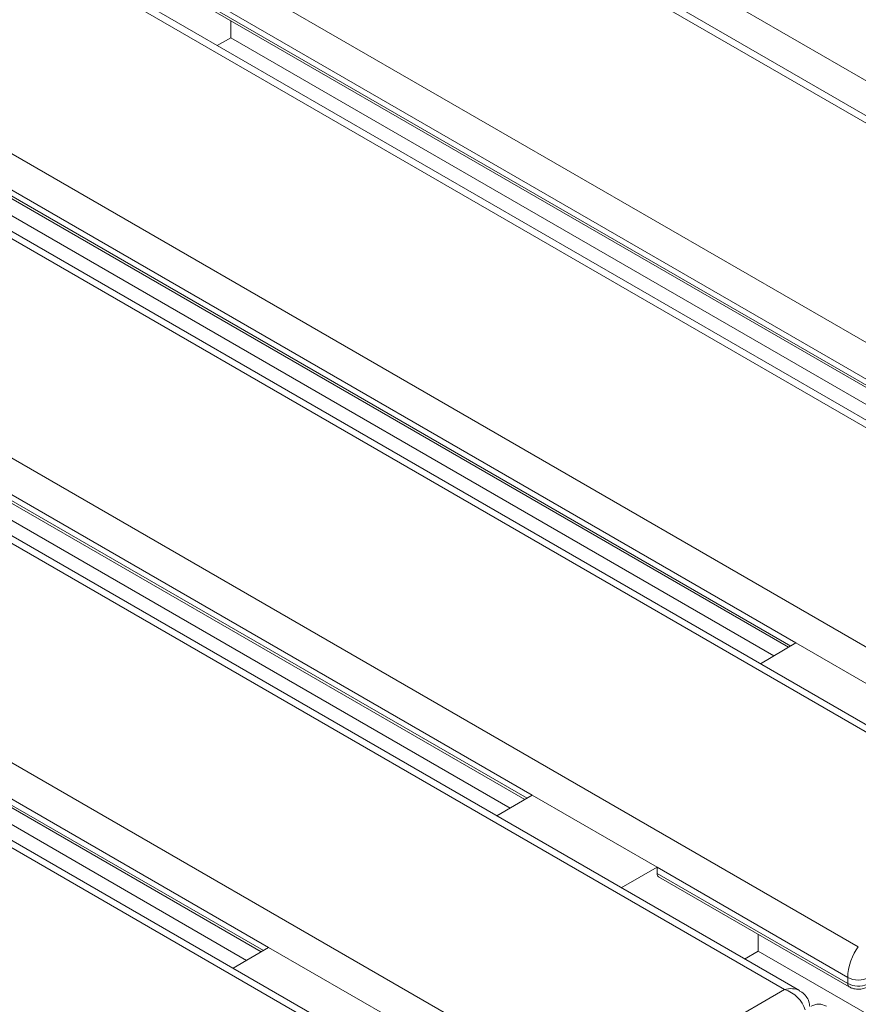
# Model space of a CAD drawing. Units: millimetres. Extents: x -5 to 301, y -1 to 326.
# Drawn here: x 81 to 88, y 142 to 150 of the extents above; entities that cross this region are included whole.
import ezdxf

# ---------------------------------------------------------------- set-up
doc = ezdxf.new("R2010")
doc.units = ezdxf.units.MM

msp = doc.modelspace()

# ---------------------------------------------------------------- linework, layer by layer
at = {"color": 8, "linetype": 'Continuous', "lineweight": 0}
for p, q in [((183.380478, 94.571469), (72.828757, 158.391619)), ((94.462579, 145.546397), (72.630656, 158.149698)), ((71.039665, 157.231238), (92.871588, 144.627937)), ((92.25287, 144.270759), (70.420947, 156.87406)), ((68.829958, 155.955601), (90.66188, 143.3523)), ((90.043162, 142.995122), (68.211239, 155.598422)), ((66.620248, 154.679963), (88.452171, 142.076662)), ((87.833453, 141.719484), (66.00153, 154.322784)), ((64.41054, 153.404325), (86.242462, 140.801025)), ((85.623744, 140.443846), (63.791821, 153.047147)), ((90.138877, 145.89932), (82.346046, 150.398026)), ((82.346046, 150.346992), (90.09506, 145.873581)), ((87.929168, 144.623682), (80.136337, 149.122388)), ((80.136337, 149.071354), (87.885351, 144.597943)), ((85.71946, 143.348045), (77.926629, 147.846751)), ((77.926629, 147.795717), (85.675643, 143.322306)), ((83.509751, 142.072407), (75.71692, 146.571113)), ((75.71692, 146.520079), (83.465934, 142.046668)), ((88.363782, 141.82151), (86.765463, 142.7442)), ((86.765463, 142.693166), (88.363782, 141.770477)), ((88.363782, 141.770477), (88.363782, 141.82151)), ((86.242462, 140.801025), (87.833453, 141.719484))]:
    msp.add_line(p, q, dxfattribs=at)
at = {"color": 7, "linetype": 'Continuous', "lineweight": 15}
for p, q in [((94.587568, 145.537641), (72.693152, 158.177019)), ((92.377859, 144.262003), (70.483443, 156.901381)), ((90.168151, 142.986366), (68.273735, 155.625743)), ((87.958442, 141.710728), (66.064026, 154.350105)), ((85.748733, 140.435091), (63.854317, 153.074468)), ((82.359106, 150.318312), (90.076911, 145.862918)), ((83.193064, 149.836878), (83.193064, 149.694553)), ((83.193064, 149.694553), (83.080225, 149.629414)), ((83.193064, 149.694553), (89.954717, 145.791134)), ((80.149397, 149.042674), (87.867202, 144.58728)), ((80.983356, 148.418916), (87.745009, 144.515497)), ((77.939689, 147.767036), (85.657493, 143.311642)), ((78.773646, 147.143278), (85.5353, 143.239859)), ((75.72998, 146.491398), (83.447785, 142.036005)), ((76.563938, 145.86764), (83.325591, 141.964221)), ((87.929168, 144.623682), (87.633154, 144.449789)), ((87.929168, 144.623682), (88.975171, 144.019837)), ((85.71946, 143.348045), (85.423444, 143.174151)), ((85.71946, 143.348045), (86.765463, 142.7442)), ((86.765463, 142.7442), (86.464237, 142.573314)), ((86.765463, 142.7442), (86.765463, 142.693166)), ((86.778523, 142.664486), (88.376729, 141.741861)), ((87.612481, 142.183052), (87.612481, 142.040728)), ((83.509751, 142.072407), (83.213736, 141.898513)), ((83.509751, 142.072407), (84.555754, 141.468562)), ((87.612481, 142.040728), (87.499644, 141.975586)), ((87.612481, 142.040728), (89.016803, 141.23003))]:
    msp.add_line(p, q, dxfattribs=at)
at = {"color": 8, "linetype": 'Continuous', "lineweight": 0}
for centre, radius, start, end in [((88.45217, 141.99209), 0.192119, 242.608669, 297.3915774), ((88.394906, 141.767323), 0.031282, 174.2136498, 234.5005893), ((88.452712, 141.943932), 0.194924, 242.8560293, 292.7290715)]:
    msp.add_arc(centre, radius, start, end, dxfattribs=at)
at = {"color": 7, "linetype": 'Continuous', "lineweight": 15}
msp.add_arc((88.120714, 141.472716), 0.125, 58.9749935, 120.834071, dxfattribs=at)
msp.add_ellipse((86.810044, 142.718456), major_axis=(0.03166, 0.053889), ratio=0.58239791, start_param=2.36055338, end_param=3.14603281, dxfattribs=at)
at = {"color": 8, "linetype": 'Continuous', "lineweight": 0}
for centre, major_axis, ratio, start_param, end_param in [((88.452171, 141.923561), (0.057127, 0.182784), 0.36899553, 0.70274476, 2.27354108), ((87.833452, 141.566382), (0.155855, 0.117236), 0.71157392, 0.30361579, 1.0793432), ((87.833452, 141.566382), (0.155855, -0.117236), 0.71157392, 0.71587986, 2.06224945)]:
    msp.add_ellipse(centre, major_axis=major_axis, ratio=ratio, start_param=start_param, end_param=end_param, dxfattribs=at)
at = {"color": 7, "linetype": 'Continuous', "lineweight": 15}
for points, knots in [([(88.376729, 141.741861), (88.385338, 141.737649), (88.407246, 141.726931), (88.449179, 141.720979), (88.493362, 141.725558), (88.517484, 141.737039), (88.527613, 141.74186)], [0, 0, 0, 0, 0.18779849, 0.4778892, 0.780765, 1, 1, 1, 1]), ([(88.044848, 141.577907), (88.04337, 141.591671), (88.040084, 141.622266), (88.015562, 141.66336), (87.986207, 141.694568), (87.963493, 141.706412), (87.955307, 141.710681)], [0, 0, 0, 0, 0.24489724, 0.54434466, 0.83577649, 1, 1, 1, 1])]:
    msp.add_open_spline(points, degree=3, knots=knots, dxfattribs=at)

doc.saveas('drawing.dxf')
